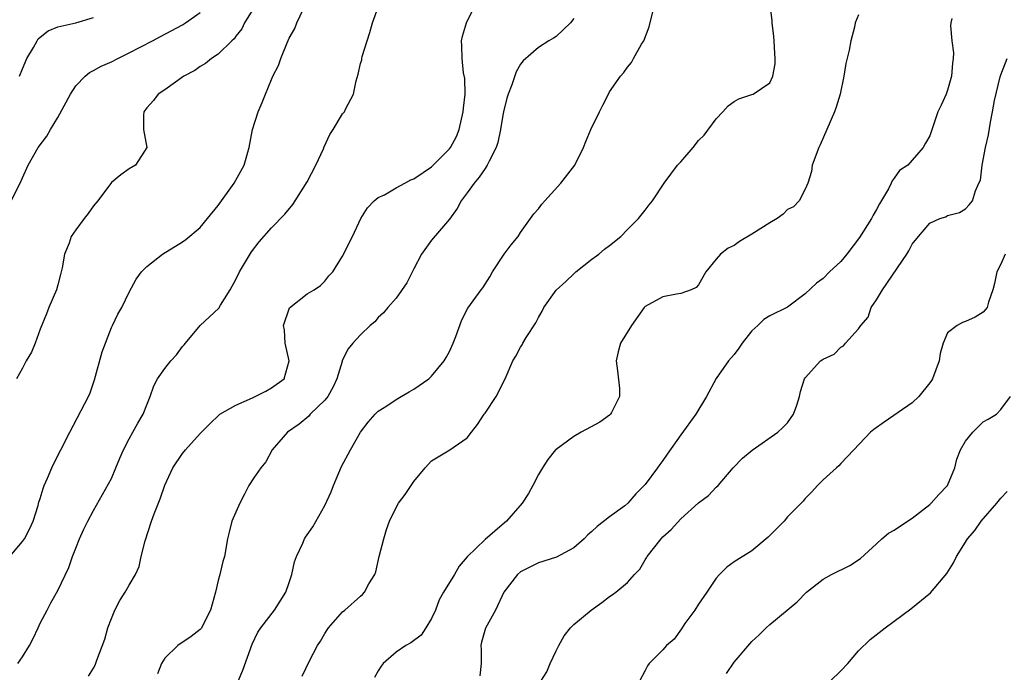
# Model space of a CAD drawing. Units: inches. Extents: x 2553000 to 2556000, y 1524000 to 1527000.
# Drawn here: x 2553753 to 2553863, y 1525886 to 1525959 of the extents above; entities that cross this region are included whole.
import ezdxf

# ---------------------------------------------------------------- set-up
doc = ezdxf.new("R2010")
doc.units = ezdxf.units.IN
doc.header["$MEASUREMENT"] = 0
doc.layers.add('LD25531524_2ft', color=254, linetype='Continuous')

msp = doc.modelspace()

# ---------------------------------------------------------------- linework, layer by layer
at = {"layer": 'LD25531524_2ft'}
for points, elevation in [([(2553760.44, 1525885.56), (2553761, 1525886.47), (2553761.18, 1525886.82), (2553761.36, 1525887.36), (2553762.26, 1525889.74), (2553762.62, 1525891), (2553763, 1525892.06), (2553763.39, 1525893), (2553763.94, 1525894.06), (2553764.56, 1525895), (2553765, 1525895.78), (2553765.73, 1525897), (2553766.12, 1525897.88), (2553766.36, 1525899), (2553766.79, 1525900.79), (2553767.52, 1525903), (2553767.81, 1525903.81), (2553768.49, 1525905.51), (2553769, 1525907.04), (2553769.92, 1525909), (2553771, 1525910.61), (2553771.32, 1525911), (2553773, 1525912.83), (2553774.07, 1525913.93), (2553775.09, 1525914.91), (2553775.21, 1525915), (2553777, 1525916.03), (2553778.87, 1525916.87), (2553780.38, 1525917.62), (2553781, 1525917.96), (2553782.44, 1525919), (2553783, 1525921), (2553782.55, 1525923), (2553782.46, 1525924.46), (2553782.36, 1525925), (2553783.02, 1525926.98), (2553785, 1525928.56), (2553785.8, 1525929), (2553786.51, 1525929.49), (2553787, 1525929.96), (2553787.44, 1525930.56), (2553787.91, 1525931), (2553789, 1525932.76), (2553790.12, 1525935), (2553791.06, 1525937), (2553791.8, 1525938.2), (2553792.53, 1525939), (2553793, 1525939.37), (2553793.69, 1525939.69), (2553795, 1525940.46), (2553795.97, 1525941), (2553796.65, 1525941.35), (2553797, 1525941.46), (2553799, 1525942.82), (2553799.19, 1525943), (2553801, 1525944.85), (2553801.11, 1525945), (2553801.78, 1525946.22), (2553802.08, 1525947), (2553802.56, 1525949), (2553802.58, 1525949.42), (2553802.77, 1525951), (2553802.75, 1525952.75), (2553802.6, 1525953.4), (2553802.42, 1525955), (2553802.41, 1525956.41), (2553802.36, 1525957), (2553802.48, 1525957.52), (2553802.93, 1525959), (2553804.24, 1525961.76)], 8664), ([(2553751.57, 1525899), (2553753, 1525900.69), (2553753.23, 1525901), (2553753.83, 1525902.17), (2553754.21, 1525903), (2553754.76, 1525904.76), (2553754.86, 1525905.14), (2553755, 1525905.55), (2553755.32, 1525906.68), (2553755.45, 1525907), (2553755.83, 1525907.83), (2553756.32, 1525909), (2553757, 1525910.37), (2553757.33, 1525911), (2553758.32, 1525913), (2553760.42, 1525917), (2553760.6, 1525917.4), (2553761.12, 1525918.88), (2553761.96, 1525922.04), (2553763, 1525924.75), (2553763.14, 1525925), (2553763.74, 1525926.26), (2553764.17, 1525927), (2553765, 1525928.72), (2553765.8, 1525930.2), (2553766.39, 1525931), (2553767, 1525931.6), (2553768.74, 1525933), (2553771, 1525934.38), (2553771.36, 1525934.64), (2553773, 1525936.01), (2553773.82, 1525937), (2553775, 1525938.49), (2553776.8, 1525941), (2553777.91, 1525943), (2553778.48, 1525945), (2553778.87, 1525947), (2553779.51, 1525949), (2553779.95, 1525950.05), (2553780.32, 1525951), (2553781, 1525952.63), (2553781.16, 1525953), (2553781.8, 1525954.2), (2553782.05, 1525955), (2553782.75, 1525956.75), (2553783, 1525957.29), (2553783.62, 1525958.38), (2553783.83, 1525959), (2553784.58, 1525960.58)], 8668), ([(2553779.19, 1525961), (2553777.98, 1525959), (2553777.65, 1525958.35), (2553777, 1525957.51), (2553776.79, 1525957.21), (2553776.55, 1525957), (2553775, 1525955.49), (2553774.24, 1525955), (2553773.58, 1525954.42), (2553773, 1525954.08), (2553772.37, 1525953.63), (2553771.13, 1525953), (2553769, 1525951.47), (2553768.27, 1525951), (2553767.73, 1525950.27), (2553767, 1525949.44), (2553766.65, 1525949), (2553766.61, 1525948.61), (2553766.63, 1525947), (2553766.99, 1525945), (2553765.72, 1525943), (2553765, 1525942.61), (2553764.08, 1525941.92), (2553763, 1525941.04), (2553761.48, 1525939), (2553761, 1525938.42), (2553760.41, 1525937.59), (2553759.94, 1525937), (2553759, 1525935.74), (2553758.47, 1525935), (2553758.24, 1525934.24), (2553757.72, 1525933), (2553757.47, 1525931.47), (2553757.29, 1525930.71), (2553757, 1525929.54), (2553756.84, 1525929), (2553755.99, 1525927), (2553755.71, 1525926.29), (2553755, 1525924.56), (2553754.43, 1525923), (2553754.01, 1525921.99), (2553753.44, 1525921), (2553753, 1525920.17), (2553752.32, 1525919)], 8670), ([(2553752.49, 1525887), (2553753, 1525887.73), (2553753.79, 1525889), (2553754.21, 1525889.79), (2553754.78, 1525891), (2553755, 1525891.54), (2553755.8, 1525893), (2553756.2, 1525893.8), (2553757, 1525895.19), (2553758.23, 1525897.77), (2553758.64, 1525899), (2553759, 1525899.96), (2553759.41, 1525901), (2553759.92, 1525902.08), (2553760.36, 1525903), (2553761, 1525904.19), (2553762.02, 1525905.98), (2553763, 1525907.77), (2553763.52, 1525909), (2553763.94, 1525910.06), (2553764.35, 1525911), (2553765, 1525912.24), (2553765.43, 1525913), (2553765.98, 1525914.02), (2553766.59, 1525915), (2553767, 1525916.07), (2553767.38, 1525917), (2553767.78, 1525918.22), (2553768.18, 1525919), (2553769, 1525920.14), (2553769.7, 1525921), (2553770.31, 1525921.69), (2553771, 1525922.62), (2553771.2, 1525922.8), (2553771.34, 1525923), (2553773, 1525924.97), (2553775.08, 1525926.92), (2553775.28, 1525927.28), (2553776.36, 1525929), (2553777, 1525930.16), (2553777.41, 1525931), (2553778.74, 1525933.26), (2553779.61, 1525934.39), (2553781, 1525935.95), (2553782.5, 1525937.5), (2553783.4, 1525938.6), (2553783.67, 1525939), (2553785, 1525941.15), (2553785.98, 1525943), (2553786.84, 1525944.84), (2553786.93, 1525945.07), (2553787.55, 1525946.45), (2553787.95, 1525947), (2553789, 1525948.77), (2553789.2, 1525949), (2553789.32, 1525949.32), (2553790.21, 1525951), (2553790.5, 1525952.5), (2553790.75, 1525953.25), (2553791, 1525954.43), (2553791.16, 1525954.84), (2553791.17, 1525955), (2553791.21, 1525955.21), (2553791.76, 1525957), (2553792.07, 1525957.93), (2553792.36, 1525959), (2553793, 1525960.77)], 8666), ([(2553777.26, 1525885), (2553777.77, 1525886.23), (2553778.83, 1525889.17), (2553779.48, 1525890.52), (2553779.8, 1525891), (2553781.34, 1525893), (2553782.61, 1525895), (2553783, 1525896.11), (2553783.28, 1525897), (2553783.6, 1525898.4), (2553783.82, 1525899), (2553784.52, 1525900.52), (2553784.71, 1525901), (2553784.81, 1525901.19), (2553785, 1525901.47), (2553785.64, 1525902.36), (2553787, 1525904.74), (2553787.72, 1525906.28), (2553787.96, 1525907), (2553788.86, 1525909.14), (2553789.87, 1525911), (2553791, 1525913), (2553791.88, 1525914.12), (2553792.67, 1525915), (2553793, 1525915.34), (2553793.96, 1525915.96), (2553795, 1525916.66), (2553795.59, 1525917), (2553796.47, 1525917.53), (2553797, 1525917.81), (2553798.67, 1525919), (2553799, 1525919.28), (2553800.4, 1525921), (2553800.63, 1525921.37), (2553801, 1525922.08), (2553801.42, 1525923), (2553801.73, 1525923.73), (2553802.39, 1525925.61), (2553803.06, 1525926.94), (2553804.58, 1525929), (2553804.77, 1525929.23), (2553805.53, 1525930.47), (2553805.83, 1525931), (2553807.14, 1525933), (2553807.93, 1525934.07), (2553808.71, 1525935), (2553809, 1525935.44), (2553810.48, 1525937.52), (2553811, 1525938.11), (2553811.38, 1525938.62), (2553811.71, 1525939), (2553813.51, 1525941), (2553815.11, 1525943), (2553816.09, 1525945), (2553816.32, 1525945.68), (2553816.88, 1525947), (2553817.86, 1525949), (2553818.25, 1525949.75), (2553818.87, 1525951), (2553819, 1525951.24), (2553820.23, 1525953), (2553820.59, 1525953.41), (2553821, 1525954.04), (2553821.47, 1525954.53), (2553821.68, 1525955), (2553822.59, 1525956.59), (2553822.86, 1525957), (2553823.44, 1525958.56), (2553824.05, 1525961)], 8660), ([(2553784.45, 1525885.55), (2553785.28, 1525887.28), (2553786.18, 1525889), (2553786.5, 1525889.5), (2553787, 1525890.38), (2553787.24, 1525890.76), (2553787.42, 1525891), (2553789, 1525892.81), (2553789.23, 1525893), (2553791, 1525894.57), (2553791.24, 1525894.76), (2553791.47, 1525895), (2553791.95, 1525895.95), (2553792.6, 1525897), (2553792.72, 1525897.28), (2553793.12, 1525899), (2553793.62, 1525901), (2553793.94, 1525902.06), (2553794.25, 1525903), (2553795, 1525904.54), (2553795.27, 1525905), (2553796.01, 1525905.99), (2553796.71, 1525907), (2553797, 1525907.45), (2553798.28, 1525909), (2553799, 1525909.77), (2553801.03, 1525911), (2553803, 1525912.35), (2553803.47, 1525913), (2553804.16, 1525913.84), (2553804.89, 1525915), (2553805, 1525915.14), (2553806.24, 1525917), (2553807.27, 1525919), (2553808.12, 1525921), (2553808.47, 1525921.53), (2553809, 1525922.56), (2553809.19, 1525922.81), (2553809.27, 1525923), (2553809.63, 1525923.63), (2553810.72, 1525925.28), (2553811, 1525925.9), (2553811.41, 1525926.59), (2553811.61, 1525927), (2553813, 1525928.96), (2553814.08, 1525929.92), (2553815, 1525930.81), (2553815.22, 1525931), (2553817, 1525932.43), (2553817.78, 1525933), (2553818.45, 1525933.55), (2553819, 1525933.97), (2553820.27, 1525935), (2553821, 1525935.76), (2553822.26, 1525937), (2553823, 1525937.93), (2553823.45, 1525938.55), (2553823.81, 1525939), (2553825.13, 1525941), (2553826.65, 1525943), (2553827, 1525943.37), (2553828.39, 1525945), (2553829, 1525945.77), (2553829.62, 1525946.38), (2553831, 1525948.23), (2553831.72, 1525949), (2553832.32, 1525949.68), (2553833, 1525950.18), (2553833.52, 1525950.48), (2553835, 1525950.94), (2553835.13, 1525951), (2553837, 1525952.25), (2553837.36, 1525953), (2553837.61, 1525954.39), (2553837.62, 1525955), (2553837.57, 1525955.57), (2553837.52, 1525957), (2553837.47, 1525957.47), (2553837.27, 1525959), (2553837.27, 1525959.27), (2553837.07, 1525961)], 8658), ([(2553751.73, 1525939), (2553752.75, 1525941), (2553753, 1525941.6), (2553753.65, 1525943), (2553754.78, 1525945), (2553755.74, 1525946.25), (2553756.15, 1525947), (2553757, 1525948.36), (2553758.4, 1525951), (2553759, 1525951.92), (2553760.04, 1525953), (2553760.56, 1525953.44), (2553761, 1525953.63), (2553761.86, 1525954.14), (2553763, 1525954.62), (2553763.73, 1525955), (2553765, 1525955.62), (2553767.64, 1525957), (2553768.52, 1525957.48), (2553771, 1525958.79), (2553771.35, 1525959), (2553773, 1525960.16)], 8672), ([(2553752.68, 1525953), (2553753, 1525953.85), (2553753.51, 1525955), (2553754.24, 1525956.24), (2553754.65, 1525957), (2553754.79, 1525957.21), (2553755, 1525957.4), (2553755.89, 1525958.11), (2553757, 1525958.57), (2553759, 1525959.02), (2553761, 1525959.6)], 8674), ([(2553815, 1525959.5), (2553814.61, 1525959), (2553813, 1525957.46), (2553812.7, 1525957.3), (2553812.19, 1525957), (2553811, 1525956.22), (2553809.28, 1525954.72), (2553809, 1525954.35), (2553808.51, 1525953.49), (2553808.03, 1525952.03), (2553807.61, 1525951), (2553807.47, 1525950.53), (2553807.08, 1525949), (2553807, 1525948.62), (2553806.73, 1525947), (2553806.44, 1525945.56), (2553806.25, 1525945), (2553805.45, 1525943.45), (2553805.26, 1525943), (2553805, 1525942.64), (2553804.36, 1525941.64), (2553803.78, 1525941), (2553803, 1525939.9), (2553802.31, 1525939), (2553801.86, 1525938.14), (2553801, 1525936.92), (2553799, 1525934.58), (2553797.88, 1525933), (2553797, 1525931.35), (2553796.23, 1525929.77), (2553795, 1525928.04), (2553794.07, 1525927), (2553793.6, 1525926.4), (2553793, 1525925.9), (2553792.61, 1525925.39), (2553792.11, 1525925), (2553791, 1525923.95), (2553790.16, 1525923), (2553789.63, 1525922.37), (2553788.96, 1525921.04), (2553788.94, 1525920.94), (2553788.34, 1525919), (2553787.92, 1525918.08), (2553787.33, 1525917), (2553787, 1525916.59), (2553785.36, 1525915), (2553785.2, 1525914.8), (2553784.1, 1525913.9), (2553782.8, 1525913), (2553781.06, 1525911), (2553780.35, 1525909.65), (2553779.81, 1525909), (2553779, 1525907.86), (2553778.44, 1525907), (2553777.97, 1525906.03), (2553777.44, 1525905), (2553776.56, 1525903), (2553776.23, 1525901.77), (2553776.04, 1525901), (2553775.7, 1525899), (2553775.53, 1525898.47), (2553775.18, 1525897), (2553775, 1525896.32), (2553774.69, 1525895), (2553774.14, 1525893), (2553773.09, 1525890.91), (2553773, 1525890.81), (2553771.98, 1525890.02), (2553770.46, 1525889), (2553769, 1525887.59), (2553768.65, 1525887), (2553768.17, 1525885.83)], 8662), ([(2553847, 1525959.9), (2553846.6, 1525959), (2553846.52, 1525958.52), (2553846.11, 1525957), (2553845.92, 1525955.92), (2553845.57, 1525954.43), (2553845.33, 1525953), (2553844.91, 1525951), (2553844.46, 1525949.54), (2553844.27, 1525949), (2553843.42, 1525947), (2553842.69, 1525945.31), (2553842.52, 1525945), (2553841.79, 1525943), (2553841.69, 1525942.31), (2553841.28, 1525941), (2553841, 1525940.31), (2553840.31, 1525939), (2553839.68, 1525938.32), (2553839, 1525938.01), (2553838.51, 1525937.49), (2553837.84, 1525937), (2553837, 1525936.52), (2553835, 1525935.26), (2553833.59, 1525934.41), (2553833, 1525933.99), (2553832.33, 1525933.67), (2553831.49, 1525933), (2553831, 1525932.43), (2553829.82, 1525931), (2553829, 1525929.56), (2553828.75, 1525929.25), (2553828.19, 1525929), (2553827, 1525928.57), (2553826.51, 1525928.51), (2553825, 1525928.19), (2553823, 1525927.12), (2553822.89, 1525927), (2553821.45, 1525925), (2553820.24, 1525923), (2553819.96, 1525922.04), (2553819.73, 1525921), (2553819.89, 1525919.89), (2553820.1, 1525917.9), (2553820.11, 1525917), (2553819.21, 1525915.21), (2553819.12, 1525915), (2553819, 1525914.89), (2553817.89, 1525914.11), (2553815.82, 1525913), (2553815, 1525912.52), (2553813, 1525911.06), (2553812.94, 1525911), (2553812.07, 1525909.93), (2553811.47, 1525909), (2553811, 1525908.23), (2553810.38, 1525907), (2553809.89, 1525906.11), (2553809.19, 1525905), (2553807.42, 1525903), (2553807.18, 1525902.82), (2553805, 1525900.93), (2553803.01, 1525898.99), (2553802.08, 1525897.92), (2553801.59, 1525897), (2553800.34, 1525895), (2553799.85, 1525894.15), (2553799.44, 1525893), (2553799, 1525892.05), (2553798.36, 1525891), (2553797.82, 1525890.18), (2553796.67, 1525889.33), (2553796.09, 1525889), (2553795, 1525888.26), (2553793.56, 1525887), (2553793.31, 1525886.69), (2553793, 1525886.16), (2553792.59, 1525885.41)], 8656), ([(2553857.48, 1525959.48), (2553857.37, 1525959), (2553857.33, 1525958.67), (2553857.48, 1525957), (2553857.65, 1525955.65), (2553857.63, 1525955), (2553857.54, 1525954.46), (2553857.45, 1525953), (2553857, 1525951.43), (2553856.83, 1525951), (2553856.26, 1525949.74), (2553855.9, 1525949), (2553855, 1525946.32), (2553854.51, 1525945.49), (2553854.27, 1525945), (2553852.52, 1525943), (2553851.61, 1525942.39), (2553851, 1525941.53), (2553850.75, 1525941.26), (2553850.67, 1525941), (2553850.36, 1525940.36), (2553849.34, 1525938.66), (2553849, 1525938.02), (2553848.62, 1525937.38), (2553848.45, 1525937), (2553847.11, 1525934.89), (2553845.68, 1525933), (2553845, 1525932.19), (2553843.72, 1525931), (2553843, 1525930.28), (2553842.25, 1525929.75), (2553841, 1525928.53), (2553839, 1525927.03), (2553837, 1525926.08), (2553836.34, 1525925.66), (2553835.67, 1525925), (2553835, 1525924.38), (2553833.91, 1525923), (2553833.55, 1525922.45), (2553833, 1525921.71), (2553832.38, 1525921), (2553831, 1525919.04), (2553829.91, 1525917), (2553828.68, 1525915), (2553827, 1525912.7), (2553825.48, 1525910.52), (2553825, 1525909.8), (2553824.64, 1525909.36), (2553824.39, 1525909), (2553823, 1525907.1), (2553821.94, 1525906.06), (2553821.07, 1525905), (2553820.73, 1525904.73), (2553819, 1525903.47), (2553817.6, 1525902.4), (2553817, 1525901.81), (2553816.56, 1525901.44), (2553816.15, 1525901), (2553815, 1525900.01), (2553813.04, 1525898.96), (2553811, 1525898.32), (2553809, 1525897.29), (2553808.65, 1525897), (2553807.13, 1525895), (2553806.17, 1525893), (2553805.04, 1525890.96), (2553804.62, 1525889.38), (2553804.53, 1525889), (2553804.58, 1525888.58), (2553804.56, 1525887), (2553804.41, 1525885.59)], 8654), ([(2553811.27, 1525885), (2553811.94, 1525886.06), (2553812.34, 1525887), (2553813, 1525888.43), (2553813.29, 1525889), (2553813.9, 1525890.1), (2553814.62, 1525891), (2553815, 1525891.38), (2553816.93, 1525893), (2553818.15, 1525893.85), (2553819, 1525894.53), (2553819.3, 1525894.7), (2553819.7, 1525895), (2553821, 1525896.1), (2553821.82, 1525897), (2553822.4, 1525897.6), (2553823, 1525898.63), (2553823.15, 1525898.85), (2553823.22, 1525899), (2553824.8, 1525901), (2553825, 1525901.21), (2553825.94, 1525902.06), (2553827, 1525903.25), (2553829, 1525905.04), (2553830.12, 1525905.88), (2553831, 1525906.81), (2553831.2, 1525907), (2553832.91, 1525909), (2553833.94, 1525910.06), (2553835.03, 1525910.97), (2553837.93, 1525913), (2553838.48, 1525913.52), (2553839, 1525914.06), (2553839.67, 1525915), (2553840.04, 1525916.04), (2553840.34, 1525917), (2553840.45, 1525917.55), (2553840.93, 1525919), (2553841, 1525919.11), (2553842.7, 1525921), (2553842.89, 1525921.11), (2553843, 1525921.21), (2553844.23, 1525921.77), (2553845, 1525922.56), (2553845.3, 1525922.7), (2553845.53, 1525923), (2553847, 1525924.6), (2553847.23, 1525925), (2553848.07, 1525925.93), (2553848.42, 1525927), (2553849, 1525927.86), (2553849.67, 1525929), (2553852.4, 1525933), (2553852.63, 1525933.37), (2553853, 1525934.11), (2553853.71, 1525935), (2553855, 1525936.49), (2553856.14, 1525937), (2553856.79, 1525937.21), (2553857, 1525937.35), (2553858.32, 1525937.68), (2553859, 1525938.1), (2553859.44, 1525938.56), (2553859.81, 1525939), (2553860.14, 1525940.14), (2553860.52, 1525941), (2553860.69, 1525941.31), (2553860.88, 1525943), (2553861.27, 1525945), (2553861.59, 1525946.41), (2553861.83, 1525947.83), (2553862.06, 1525949), (2553862.27, 1525950.27), (2553862.92, 1525952.92), (2553863, 1525953.17), (2553863.68, 1525955)], 8652), ([(2553863.47, 1525933), (2553863, 1525931.89), (2553862.52, 1525931), (2553862.28, 1525929.72), (2553862.09, 1525929), (2553861.6, 1525927.59), (2553861.45, 1525927), (2553861, 1525926.47), (2553860.09, 1525925.91), (2553859, 1525925.42), (2553858.68, 1525925.32), (2553858.08, 1525925), (2553857, 1525924.15), (2553856.5, 1525923), (2553856.15, 1525921.85), (2553856.04, 1525921), (2553855.29, 1525919), (2553855.19, 1525918.81), (2553855, 1525918.54), (2553853.75, 1525917), (2553853, 1525916.29), (2553849.87, 1525914.13), (2553848.7, 1525913.3), (2553848.33, 1525913), (2553846.46, 1525911), (2553845, 1525909.47), (2553844.79, 1525909.21), (2553844.51, 1525909), (2553843, 1525907.62), (2553842.36, 1525907), (2553841.73, 1525906.27), (2553841, 1525905.53), (2553840.77, 1525905.23), (2553839, 1525903.47), (2553838.61, 1525903), (2553837, 1525901.38), (2553836.82, 1525901.18), (2553835, 1525899.65), (2553833, 1525898.4), (2553832.19, 1525897.81), (2553831.37, 1525897), (2553831, 1525896.6), (2553829.94, 1525895), (2553829, 1525893.66), (2553828.57, 1525893), (2553827.47, 1525891.47), (2553827.1, 1525890.9), (2553826.26, 1525889.74), (2553825.41, 1525889), (2553825, 1525888.51), (2553823.45, 1525887), (2553823.26, 1525886.74), (2553823, 1525886.22), (2553822.35, 1525885)], 8650), ([(2553832.14, 1525885.86), (2553833, 1525887.14), (2553835, 1525889.45), (2553835.8, 1525890.2), (2553836.6, 1525891), (2553837, 1525891.36), (2553838.95, 1525893), (2553840.08, 1525893.92), (2553841.13, 1525895), (2553843, 1525896.47), (2553843.93, 1525897), (2553846, 1525898), (2553847.21, 1525898.79), (2553849, 1525900.45), (2553849.61, 1525901), (2553850.37, 1525901.63), (2553851, 1525901.98), (2553851.6, 1525902.4), (2553853, 1525903.31), (2553855, 1525904.88), (2553855.14, 1525905), (2553856, 1525906), (2553856.97, 1525907), (2553857.83, 1525909), (2553858.04, 1525909.96), (2553858.45, 1525911), (2553859, 1525911.99), (2553859.83, 1525913), (2553861, 1525914.15), (2553861.56, 1525914.44), (2553862.51, 1525915), (2553863, 1525915.54), (2553864.06, 1525917)], 8648), ([(2553843.81, 1525885), (2553845, 1525886.18), (2553845.79, 1525887), (2553847, 1525888.42), (2553848.31, 1525889.69), (2553849.98, 1525891), (2553851, 1525891.73), (2553852.86, 1525893.14), (2553855.06, 1525894.94), (2553856.9, 1525897.11), (2553857.68, 1525898.32), (2553857.99, 1525899), (2553859, 1525900.62), (2553859.22, 1525901), (2553860.05, 1525901.95), (2553860.79, 1525903), (2553862.54, 1525905), (2553863, 1525905.57), (2553863.69, 1525906.31)], 8646)]:
    msp.add_lwpolyline(points, dxfattribs=dict(at, elevation=elevation))

doc.saveas('drawing.dxf')
